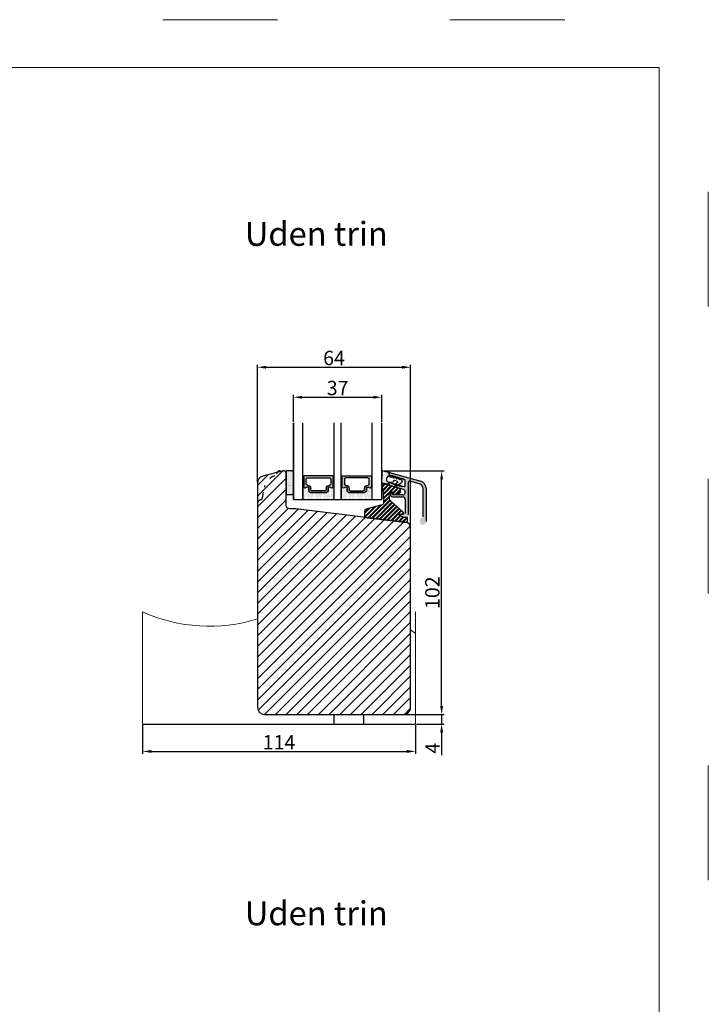
# Model space of a CAD drawing. Units: millimetres. Extents: x 63 to 1919, y -947 to -320.
# Drawn here: x 288 to 360, y -423 to -320 of the extents above; entities that cross this region are included whole.
import ezdxf

# ---------------------------------------------------------------- set-up
doc = ezdxf.new("R2010")
doc.units = ezdxf.units.MM
doc.linetypes.add('ACAD_ISO03W100', pattern=[30, 12, -18])
doc.layers.get('0').update_dxf_attribs({"lineweight": 0})
doc.layers.get('DEFPOINTS').update_dxf_attribs({"lineweight": 0})
for name, color, linetype, lineweight in [('01 TABLE', 250, 'Continuous', 13), ('02 MEASURES', 156, 'Continuous', 13), ('03 FRAME', 40, 'Continuous', 25), ('04 FRAME HATCH', 40, 'Continuous', 0), ('05 SASH', 40, 'Continuous', 25), ('06 SASH HATCH', 40, 'Continuous', 0), ('07 GLASS', 151, 'Continuous', 25), ('09 ALUMINIUM', 55, 'Continuous', 25), ('10 ALUMINIUM HATCH', 55, 'Continuous', 0), ('13 GASKET', 254, 'Continuous', 25), ('14 GASKET HATCH', 254, 'Continuous', 0), ('15 CLIPS', 22, 'Continuous', 25), ('16 CLIPS HATCH', 22, 'Continuous', 0), ('19 PV', 7, 'Continuous', 25), ('22 GLASKLODS', 22, 'Continuous', 25), ('DIMENSIONER', 5, 'Continuous', 9)]:
    doc.layers.add(name, color=color, linetype=linetype, lineweight=lineweight)
doc.styles.add('M1x0.25', font='arial.ttf', dxfattribs={"height": 1.5})
doc.dimstyles.new('M1x0.25', dxfattribs={"dimscale": 0, "dimtxt": 1.5, "dimasz": 0.9, "dimexe": 0.25, "dimexo": 0.1, "dimgap": 0.2, "dimtad": 1, "dimdec": 0, "dimlfac": 4, "dimdsep": 46, "dimtxsty": 'M1x0.25', "dimcen": -1, "dimclrd": 256, "dimclre": 256, "dimclrt": 256, "dimazin": 2, "dimtfac": 1, "dimtdec": 0, "dimtmove": 0, "dimatfit": 3, "dimfxl": 1, "dimtolj": 1, "dimarcsym": 0})

# ---------------------------------------------------------------- blocks, each defined once
blk = doc.blocks.new('*D719')
at = {"layer": '02 MEASURES', "lineweight": -2}
for p, q in [((325.7935339421427, -366.822163864367), (332.0963559220575, -366.822163864367)), ((331.8463559220575, -391.4021490067738), (331.8463559220575, -367.722163864367)), ((327.9567702191433, -392.3021490067738), (332.0963559220575, -392.3021490067738))]:
    blk.add_line(p, q, dxfattribs=at)
at = {"layer": '02 MEASURES'}
for points in [[(331.9963559220574, -367.722163864367), (331.6963559220575, -367.722163864367), (331.8463559220575, -366.822163864367)], [(331.6963559220575, -391.4021490067738), (331.9963559220574, -391.4021490067738), (331.8463559220575, -392.3021490067738)]]:
    blk.add_solid(points, dxfattribs=at)
at = {"layer": 'DEFPOINTS', "color": 0}
for p in [(325.6935339421427, -366.822163864367), (331.8463559220575, -366.822163864367), (327.8567702191433, -392.3021490067738)]:
    blk.add_point(p, dxfattribs=at)
at = {"layer": '02 MEASURES', "insert": (330.8806059220574, -379.5621564355704), "char_height": 1.5, "attachment_point": 5, "rotation": 90, "style": 'M1x0.25'}
blk.add_mtext('\\A1;102', dxfattribs=at)
blk = doc.blocks.new('*D720')
at = {"layer": '02 MEASURES', "lineweight": -2}
for p, q in [((316.3567702191438, -361.7021490067735), (316.3567702191438, -358.874411035521)), ((317.2567702191437, -359.124411035521), (324.7067702191438, -359.124411035521)), ((325.6067702191438, -361.7021490067735), (325.6067702191438, -358.874411035521))]:
    blk.add_line(p, q, dxfattribs=at)
at = {"layer": '02 MEASURES'}
for points in [[(317.2567702191437, -358.974411035521), (317.2567702191437, -359.274411035521), (316.3567702191438, -359.124411035521)], [(324.7067702191438, -359.274411035521), (324.7067702191438, -358.974411035521), (325.6067702191438, -359.124411035521)]]:
    blk.add_solid(points, dxfattribs=at)
at = {"layer": 'DEFPOINTS', "color": 0}
for p in [(325.6067702191438, -359.124411035521), (316.3567702191438, -361.8021490067736), (325.6067702191438, -361.8021490067736)]:
    blk.add_point(p, dxfattribs=at)
at = {"layer": '02 MEASURES', "insert": (320.9817702191438, -358.158661035521), "char_height": 1.5, "attachment_point": 5, "style": 'M1x0.25'}
blk.add_mtext('\\A1;37', dxfattribs=at)
blk = doc.blocks.new('*D721')
at = {"layer": '02 MEASURES', "lineweight": -2}
for p, q in [((312.6067702191433, -368.0056854818409), (312.6067702191433, -355.7358041428486)), ((313.5067702191433, -355.9858041428486), (327.7067702191429, -355.9858041428486)), ((328.6067702191428, -372.6179263698865), (328.6067702191428, -355.7358041428486))]:
    blk.add_line(p, q, dxfattribs=at)
at = {"layer": '02 MEASURES'}
for points in [[(313.5067702191433, -355.8358041428486), (313.5067702191433, -356.1358041428485), (312.6067702191433, -355.9858041428486)], [(327.7067702191429, -356.1358041428485), (327.7067702191429, -355.8358041428486), (328.6067702191428, -355.9858041428486)]]:
    blk.add_solid(points, dxfattribs=at)
at = {"layer": 'DEFPOINTS', "color": 0}
for p in [(328.6067702191428, -355.9858041428486), (312.6067702191433, -368.105685481841), (328.6067702191428, -372.7179263698865)]:
    blk.add_point(p, dxfattribs=at)
at = {"layer": '02 MEASURES', "insert": (320.6067702191431, -355.0200541428486), "char_height": 1.5, "attachment_point": 5, "style": 'M1x0.25'}
blk.add_mtext('\\A1;64', dxfattribs=at)
blk = doc.blocks.new('*D722')
at = {"layer": '02 MEASURES', "lineweight": -2}
for p, q in [((331.8463559220575, -391.4021490067738), (331.8463559220575, -390.5021490067738)), ((327.9567702191432, -392.3021490067738), (332.0963559220575, -392.3021490067738)), ((329.2067702191432, -393.3021490067738), (332.0963559220575, -393.3021490067738)), ((331.8463559220575, -392.3021490067738), (331.8463559220575, -393.3021490067738)), ((331.8463559220575, -394.2021490067738), (331.8463559220575, -396.5386490067738))]:
    blk.add_line(p, q, dxfattribs=at)
at = {"layer": '02 MEASURES'}
for points in [[(331.6963559220575, -391.4021490067738), (331.9963559220574, -391.4021490067738), (331.8463559220575, -392.3021490067738)], [(331.9963559220574, -394.2021490067738), (331.6963559220575, -394.2021490067738), (331.8463559220575, -393.3021490067738)]]:
    blk.add_solid(points, dxfattribs=at)
at = {"layer": 'DEFPOINTS', "color": 0}
for p in [(327.8567702191432, -392.3021490067738), (329.1067702191432, -393.3021490067738), (331.8463559220575, -393.3021490067738)]:
    blk.add_point(p, dxfattribs=at)
at = {"layer": '02 MEASURES', "insert": (330.8963559220575, -395.8203990067738), "char_height": 1.5, "attachment_point": 5, "rotation": 90, "style": 'M1x0.25'}
blk.add_mtext('\\A1;4', dxfattribs=at)
blk = doc.blocks.new('*D723')
at = {"layer": '02 MEASURES', "lineweight": -2}
for p, q in [((300.606770219143, -393.4021490067738), (300.606770219143, -396.4116038992017)), ((329.1067702191432, -393.4021490067738), (329.1067702191432, -396.4116038992017)), ((301.506770219143, -396.1616038992017), (328.2067702191432, -396.1616038992017))]:
    blk.add_line(p, q, dxfattribs=at)
at = {"layer": '02 MEASURES'}
for points in [[(301.506770219143, -396.0116038992018), (301.506770219143, -396.3116038992017), (300.606770219143, -396.1616038992017)], [(328.2067702191432, -396.3116038992017), (328.2067702191432, -396.0116038992018), (329.1067702191432, -396.1616038992017)]]:
    blk.add_solid(points, dxfattribs=at)
at = {"layer": 'DEFPOINTS', "color": 0}
for p in [(300.606770219143, -393.3021490067738), (329.1067702191432, -393.3021490067738), (329.1067702191432, -396.1616038992017)]:
    blk.add_point(p, dxfattribs=at)
at = {"layer": '02 MEASURES', "insert": (314.8567702191431, -395.2086038992018), "char_height": 1.5, "attachment_point": 5, "style": 'M1x0.25'}
blk.add_mtext('\\A1;114', dxfattribs=at)
blk = doc.blocks.new('sdasdasdDD')
at = {"layer": '13 GASKET'}
for p, q in [((1190.000686726337, 1421.099164759767), (1189.884569306746, 1422.853828249206)), ((1190.241009980507, 1423.16815460285), (1192.586607660713, 1422.713433798662)), ((1192.829466546639, 1422.424152776225), (1192.829466546639, 1421.261943842527)), ((1193.832377864329, 1420.6697712681), (1193.914866618266, 1420.957879094669)), ((1194.245506559963, 1421.047531351809), (1194.985891899455, 1420.33900644112)), ((1189.952498865417, 1418.386204648343), (1189.964199948577, 1419.056559253601)), ((1192.484164533081, 1417.736576110636), (1190.207151160406, 1418.084409105183)), ((1193.418228020719, 1418.499868065873), (1192.240521971431, 1418.705555833885)), ((1192.829466546639, 1418.602695960464), (1192.829466546639, 1418.033135931865)), ((1194.61343456416, 1418.677297822443), (1193.418228020719, 1418.499868065873)), ((1193.428647952035, 1420.785538957544), (1193.832377864329, 1420.6697712681)), ((1194.696125770905, 1418.965676331225), (1194.61343456416, 1418.677297822443)), ((1194.985891899455, 1420.33900644112), (1195.068377769607, 1420.6271150946)), ((1196.862206627243, 1418.86471235842), (1195.314379438457, 1419.308219049033)), ((1195.399020595089, 1420.716766524828), (1196.139405934581, 1420.00824161414)), ((1195.780136972243, 1417.076829567128), (1195.483746335243, 1417.479596425624)), ((1195.547772084577, 1417.899186909044), (1196.862206627243, 1418.86471235842)), ((1196.139405934581, 1420.00824161414), (1196.221888920948, 1420.296351094532)), ((1198.11583642382, 1418.42094378533), (1196.19939221858, 1417.012878942332)), ((1196.552534630215, 1420.386001697848), (1197.292919969707, 1419.677476787159)), ((1197.292919969707, 1419.677476787159), (1197.375414491214, 1419.965582959903)), ((1197.706048665341, 1420.055236870867), (1198.31553148083, 1419.471981457265)), ((1198.396492716342, 1419.172545989352), (1198.226586675604, 1418.580013208787))]:
    blk.add_line(p, q, dxfattribs=at)
for centre, radius, start, end in [((1190.183914557887, 1422.873637858478), 0.3, 79.02865270779766, 183.7861114758462), ((1140.724863389096, 1420.957743299057), 49.27602627640064, 357.7888463486414, 0.1644382586643023), ((1193.42577343435, 1419.812920378231), 1.62205957486941, 112.5404959865747, 223.054241950012), ((1193.42577343435, 1419.812920378231), 1.622059574869385, 112.5404959865747, 223.054241950012), ((1192.529512238093, 1422.418917054289), 0.2999999999999635, 358.9999999999982, 79.02865270782324), ((1193.703993712458, 1421.746847415202), 0.9999646186477127, 205.8358228097082, 254.016799073131), ((1194.107257617035, 1420.902866542331), 0.2001016674644144, 46.29912057739147, 164.0425739999102), ((1190.252453173964, 1418.380968926412), 0.2999999999998583, 178.9999999999852, 261.3147285199465), ((1192.529466546639, 1418.033135931865), 0.3, 261.3147285199594, 0), ((1195.17652370768, 1418.827821318235), 0.4997861365265486, 73.98855046507249, 163.9886360736307), ((1195.260769960577, 1420.572101258031), 0.2001031667926695, 46.29886088014728, 164.0423143027128), ((1195.725373324583, 1417.65740643103), 0.2999999999998643, 126.2993569356644, 216.3488446925836), ((1196.021763961583, 1417.254639572534), 0.3000000000001371, 216.3488446925367, 306.3057595332909), ((1196.41428230412, 1420.241335973731), 0.200104666125348, 46.29860118676294, 164.042054609332), ((1197.56780310558, 1419.91057297603), 0.2000986688194094, 46.29963998352373, 164.0430934060935), ((1197.938208166823, 1418.662704415533), 0.3000000000001456, 306.3057595332363, 343.9999999999308), ((1198.10811420756, 1419.255237196096), 0.3000000000000352, 344.0000000000256, 46.25968738802524)]:
    blk.add_arc(centre, radius, start, end, dxfattribs=at)
blk = doc.blocks.new('DFSDFS')
at = {"layer": '14 GASKET HATCH'}
h = blk.add_hatch(dxfattribs=at)
h.set_pattern_fill('DOTS', color=256, scale=0.3, style=0)
h.set_pattern_definition([(0, (0, 0), (0.238125, 0.47625), [0, -0.47625])])
h.paths.add_polyline_path([(1908.6039943641, 1045.954996704528), (1908.487876944509, 1044.200333215088, 0.4918304589715646), (1908.84431761827, 1043.886006861444), (1911.189915298476, 1044.340727665633, 0.3542592774198632), (1911.432774184402, 1044.630008688079), (1911.432774184402, 1045.792217621767, 0.01383897140274204), (1911.407286717422, 1045.743092547066, -0.523419485597598), (1910.843829609194, 1048.348605630409), (1911.432774184402, 1048.451465503831), (1911.432774184402, 1049.021025532429, 0.4593422495834992), (1911.087472170844, 1049.317585353658), (1908.810458798169, 1048.969752359111, 0.3754507147564148), (1908.55580650318, 1048.667956815951), (1908.56750758634, 1047.997602210693, -0.0103658463771995)])
at = {"layer": '13 GASKET', "xscale": -1, "rotation": 180}
blk.add_blockref('sdasdasdDD', (718.6033076377632, 2467.054161464294), dxfattribs=at)
blk = doc.blocks.new('3-LAGS TREA glasklods')
at = {"layer": '16 CLIPS HATCH'}
h = blk.add_hatch(dxfattribs=at)
h.set_pattern_fill('PLAST', color=256, scale=0.2000000000000002, angle=45, style=0)
h.set_pattern_definition([(45, (0, 0), (-0.8980256121069157, 0.8980256121069157), []), (45, (-0.1122532015133645, 0.1122532015133645), (-0.8980256121069157, 0.8980256121069157), []), (45, (-0.2245064030267289, 0.2245064030267289), (-0.8980256121069157, 0.8980256121069157), [])])
h.paths.add_polyline_path([(-225.7811505455001, -1299.429369214194, 0.2136894493386218), (-226.115247498213, -1298.68333092321), (-231.2167905259658, -1294.279766999033, -0.1859860565583574), (-231.555165754394, -1293.645290444853), (-231.5553014058056, -1293.644185652761), (-231.8234735564777, -1291.460098755344, -0.4504536623638031), (-230.8375668377552, -1290.345683556207), (-230.337521976466, -1290.345683556207, -0.4142135623706656), (-230.2375219764658, -1290.445683556207), (-230.2375219764657, -1291.119624678936, 0.4504671536942842), (-230.0131481077866, -1291.318133909263), (-228.0156526330603, -1291.072872304494, 0.3788661086958121), (-227.1375219764652, -1290.080326152853), (-227.1375219764652, -1289.749827999501, 0.3345953195019379), (-227.8618846206484, -1288.788566303563), (-234.6375219764652, -1286.845683556207), (-234.7249157150238, -1286.845683556207, 0.4322206989163123), (-234.9245426747085, -1287.057893264115), (-234.8266824824679, -1288.657893264115, 0.3964328273623245), (-234.6270555227886, -1288.845683556207), (-234.6092673428559, -1288.845683556207, -0.3964328274642814), (-234.5094538630115, -1288.939578702289), (-234.2107451859101, -1294.759891930068, -0.3163232434239534), (-234.8184416466715, -1295.736453442548), (-241.6158741446775, -1297.621792352837, 0.3009658391335831), (-242.2251430161907, -1298.54229720629), (-242.2251430161908, -1300.800824898035, 0.3788661087005015), (-242.0495168848734, -1300.999334128363), (-224.4495168848715, -1303.160342400254, 0.4504671536922852), (-224.2251430161913, -1302.961833169926), (-224.2251430161913, -1301.212959904808, 0.4142135623731016), (-224.4251430161914, -1301.012959904808), (-225.7811505454995, -1301.012959904808), (-227.6750443003938, -1300.005958732766, -0.7812856265072391), (-227.5811499878368, -1299.629369214195), (-225.9811505455002, -1299.629369214194, 0.4142135623718713)])
at = {"layer": '15 CLIPS'}
blk.add_lwpolyline([(-226.1152474982138, -1298.683330923209), (-231.2167905259438, -1294.279766999052, -0.1859864810443445), (-231.5551659544001, -1293.645288815934), (-231.5553014058056, -1293.644185652761), (-231.8234735564779, -1291.460098755342, -0.4504536625035116), (-230.8375668372921, -1290.345683556207), (-230.337521976466, -1290.345683556207, -0.4142135623742629), (-230.2375219764658, -1290.445683556207), (-230.2375219764657, -1291.119624678935, 0.4504671536969386), (-230.0131481077852, -1291.318133909263), (-228.0156526330602, -1291.072872304494, 0.3788661086955716), (-227.1375219764652, -1290.080326152853), (-227.1375219764652, -1289.749827999501, 0.3345953195022917), (-227.8618846206484, -1288.788566303563), (-234.6375219764652, -1286.845683556207), (-234.7249157150238, -1286.845683556207, 0.4322206989160283), (-234.9245426747085, -1287.057893264115), (-234.826682482468, -1288.657893264114, 0.3964328273706718), (-234.6270555227837, -1288.845683556207), (-234.6092673428559, -1288.845683556207, -0.3964328274653404), (-234.5094538630115, -1288.939578702288), (-234.21074518591, -1294.759891930069, -0.3163232434236996), (-234.8184416466718, -1295.736453442548), (-241.6158741446773, -1297.621792352836, 0.3009658391334918), (-242.2251430161907, -1298.54229720629), (-242.2251430161908, -1300.800824898035, 0.3788661087013022), (-242.0495168848722, -1300.999334128364), (-224.4495168848722, -1303.160342400254, 0.4504671536928744), (-224.2251430161913, -1302.961833169926), (-224.2251430161913, -1301.212959904808, 0.4142135623727585), (-224.4251430161915, -1301.012959904808), (-225.7811505454995, -1301.012959904808), (-227.6750443003938, -1300.005958732766, -0.7812856265078097), (-227.5811499878365, -1299.629369214195), (-225.9811505455002, -1299.629369214194, 0.4142135623710675), (-225.7811505455001, -1299.429369214194, 0.2136894493389668)], format="xyb", close=True, dxfattribs=at)
blk = doc.blocks.new('aaa')
at = {"layer": '14 GASKET HATCH'}
h = blk.add_hatch(dxfattribs=at)
h.set_pattern_fill('DOTS', color=256, scale=0.3, angle=270, style=0)
h.set_pattern_definition([(270, (-1498.23391567883, 1817.76440805431), (0.47625, -0.2381250000000001), [0, -0.47625])])
h.paths.add_polyline_path([(260.9983915751744, 168.5069787635422), (260.9983915751744, 173.7969612198999), (247.9983915751744, 173.7969612198999), (247.9983915751729, 168.5069877974806, 0.9927398781967622), (248.3483996963452, 168.5044111480443, -0.7824915538237054), (249.4722687463927, 168.7766161829743, 0.7845985001157176), (250.4533915751745, 169.0169612198999), (250.4533915751754, 170.2469612199006, -0.4142135623728805), (251.1033915751752, 170.8969612199003), (257.8933915751739, 170.8969612199003, -0.4142135623733196), (258.5433915751727, 170.2469612199006), (258.5433915751744, 169.0169612199011, 0.7845985001084614), (259.5245144039567, 168.7766161829738, -0.7824896339467831), (260.6483834391828, 168.504413985201, 0.9927119005198215)])
h.paths.add_polyline_path([(276.9983915751745, 168.5069772966214), (276.9983915751744, 173.7969612198999), (263.9983915751744, 173.7969612198999), (263.9983915751731, 168.5069877879659, 0.9927374947144934), (264.3483997111661, 168.504413985201, -0.7824896339464351), (265.4722687463913, 168.7766161829745, 0.7845985001184698), (266.4533915751746, 169.0169612198986), (266.4533915751742, 170.2469612199006, -0.4142135623736812), (267.1033915751736, 170.8969612199003), (273.8933915751737, 170.8969612199003, -0.4142135623728111), (274.5433915751735, 170.2469612199006), (274.5433915751743, 169.0169612198999, 0.784598500114787), (275.5245144039566, 168.7766161829737, -0.7824915538912764), (276.6483834540054, 168.5044111479449, 0.9927100965781095)])
at = {"layer": '14 GASKET HATCH', "linetype": 'ByBlock'}
h = blk.add_hatch(dxfattribs=at)
h.set_pattern_fill('DOTS', color=256, scale=0.25, angle=360, style=0)
h.set_pattern_definition([(360, (-3076.492646159428, 375.4497064175396), (0.1984375000000001, 0.3968749999999999), [0, -0.396875])])
h.paths.add_polyline_path([(243.9983915751727, 162.296961219901), (243.9983915751727, 171.296961219901, 0.4142135623732202), (243.4983915751727, 171.796961219901), (240.9983915751727, 171.796961219901), (240.9983915751727, 161.8401003274428), (240.9983915751727, 161.796961219901), (243.4983915751727, 161.796961219901, 0.4142135623732202)])
at = {"layer": '19 PV'}
h = blk.add_hatch(color=256, dxfattribs=at)
edge = h.paths.add_edge_path()
edge.add_line((260.5483915751755, 163.8969612199003), (248.4483915751752, 163.8969612199003))
edge.add_arc((248.4483915751752, 164.096961219901), 0.2000000000000455, 180, 270, ccw=False)
edge.add_line((248.2483915751744, 164.096961219901), (248.2483915751744, 164.4248183213554))
edge.add_arc((248.4483915751752, 164.4248183213554), 0.1999999999998162, 120.00000000022621, 180, ccw=False)
edge.add_line((248.3483915751748, 164.5980234021122), (248.3483915751748, 168.5013007053481))
edge.add_arc((248.9440520897296, 168.5013007053462), 0.5956605145534933, 27.529289684657726, 179.999999999825, ccw=False)
edge.add_arc((249.9333915751757, 169.0169612198993), 0.5199999999998218, 207.5292896844184, 360)
edge.add_line((250.4533915751744, 169.0169612199011), (250.4533915751744, 170.2469612199006))
edge.add_arc((251.1033915751758, 170.2469612199006), 0.650000000000091, 90.00000000016041, 180, ccw=False)
edge.add_line((251.103391575174, 170.8969612199003), (257.8933915751767, 170.8969612199003))
edge.add_arc((257.893391575173, 170.2469612199006), 0.6499999999999773, 0, 89.99999999983959, ccw=False)
edge.add_line((258.5433915751745, 170.2469612199006), (258.5433915751745, 169.0169612199011))
edge.add_arc((259.0633915751749, 169.0169612199029), 0.5200000000000632, 180.0000000002004, 332.4707103151408)
edge.add_arc((260.0527310606211, 168.5013007053481), 0.5956605145532899, 0, 152.4707103155804, ccw=False)
edge.add_line((260.6483915751741, 168.5013007053499), (260.6483915751722, 164.5980234021122))
edge.add_arc((260.5483915751755, 164.4248183213535), 0.1999999999998192, 0, 60.00000000105439, ccw=False)
edge.add_line((260.7483915751744, 164.4248183213554), (260.7483915751744, 164.096961219901))
edge.add_arc((260.5483915751755, 164.096961219901), 0.2000000000000455, 269.9999999994789, 360, ccw=False)
edge = h.paths.add_edge_path()
edge.add_line((264.4483915751733, 163.8969612199003), (276.5483915751737, 163.8969612199003))
edge.add_arc((276.5483915751737, 164.096961219901), 0.2000000000000455, 270, 360)
edge.add_line((276.7483915751744, 164.096961219901), (276.7483915751744, 164.4248183213554))
edge.add_arc((276.5483915751737, 164.4248183213554), 0.1999999999998162, 0, 59.99999999981423)
edge.add_line((276.6483915751741, 164.5980234021122), (276.6483915751741, 168.5013007053481))
edge.add_arc((276.0527310606193, 168.5013007053462), 0.5956605145534933, 0, 152.4707103153411)
edge.add_arc((275.0633915751731, 169.0169612198993), 0.5199999999998218, 179.9999999997996, 332.47071031558005, ccw=False)
edge.add_line((274.5433915751745, 169.0169612199011), (274.5433915751745, 170.2469612199006))
edge.add_arc((273.893391575173, 170.2469612199006), 0.6499999999999774, 0, 89.99999999983966)
edge.add_line((273.8933915751749, 170.8969612199003), (267.1033915751722, 170.8969612199003))
edge.add_arc((267.103391575174, 170.2469612199006), 0.6500000000000288, 90, 180)
edge.add_line((266.4533915751762, 170.2469612199006), (266.4533915751762, 169.0169612199011))
edge.add_arc((265.9333915751739, 169.0169612199029), 0.5200000000000632, 207.5292896848592, 360, ccw=False)
edge.add_arc((264.9440520897277, 168.5013007053481), 0.5956605145532899, 27.52928968441963, 179.999999999825)
edge.add_line((264.3483915751748, 168.5013007053499), (264.3483915751766, 164.5980234021122))
edge.add_arc((264.4483915751733, 164.4248183213535), 0.1999999999998192, 119.9999999989456, 179.9999999994789)
edge.add_line((264.2483915751744, 164.4248183213554), (264.2483915751744, 164.096961219901))
edge.add_arc((264.4483915751733, 164.096961219901), 0.2000000000000455, 180, 270.0000000005211)
edge = h.paths.add_edge_path(flags=16)
edge.add_arc((251.7833915751743, 169.7752756254836), 0.5, 90, 180)
edge.add_line((251.2833915751743, 169.7752756254836), (251.2833915751743, 169.2252756254843))
edge.add_arc((249.9333915751757, 169.2252756254843), 1.349999999999795, 269.9999999999228, 360, ccw=False)
edge.add_line((249.9333915751739, 167.8752756254839), (249.8483915751748, 167.8752756254839))
edge.add_arc((249.8483915751748, 167.3752756254839), 0.5, 90, 180)
edge.add_line((249.3483915751748, 167.3752756254839), (249.3483915751748, 165.2752756254836))
edge.add_arc((249.8483915751748, 165.2752756254836), 0.5, 180, 270)
edge.add_line((249.8483915751748, 164.7752756254836), (259.1483915751741, 164.7752756254836))
edge.add_arc((259.1483915751741, 165.2752756254836), 0.5, 270, 360)
edge.add_line((259.6483915751741, 165.2752756254836), (259.6483915751741, 167.3752756254839))
edge.add_arc((259.1483915751741, 167.3752756254839), 0.5, 0, 90)
edge.add_line((259.1483915751741, 167.8752756254839), (259.0633915751731, 167.8752756254839))
edge.add_arc((259.0633915751749, 169.2252756254843), 1.350000000000023, 180, 269.9999999999228, ccw=False)
edge.add_line((257.7133915751746, 169.2252756254843), (257.7133915751746, 169.7752756254836))
edge.add_arc((257.2133915751746, 169.7752756254836), 0.5, 0, 90)
edge.add_line((257.2133915751746, 170.2752756254836), (251.7833915751743, 170.2752756254836))
edge = h.paths.add_edge_path(flags=16)
edge.add_arc((267.7833915751743, 169.7752756254836), 0.5, 90, 180)
edge.add_line((267.2833915751743, 169.7752756254836), (267.2833915751743, 169.2252756254843))
edge.add_arc((265.9333915751739, 169.2252756254843), 1.350000000000023, 270.0000000000772, 360, ccw=False)
edge.add_line((265.9333915751757, 167.8752756254839), (265.8483915751748, 167.8752756254839))
edge.add_arc((265.8483915751748, 167.3752756254839), 0.5, 90, 180)
edge.add_line((265.3483915751748, 167.3752756254839), (265.3483915751748, 165.2752756254836))
edge.add_arc((265.8483915751748, 165.2752756254836), 0.5, 180, 270)
edge.add_line((265.8483915751748, 164.7752756254836), (275.1483915751741, 164.7752756254836))
edge.add_arc((275.1483915751741, 165.2752756254836), 0.5, 270, 360)
edge.add_line((275.6483915751741, 165.2752756254836), (275.6483915751741, 167.3752756254839))
edge.add_arc((275.1483915751741, 167.3752756254839), 0.5, 0, 90)
edge.add_line((275.1483915751741, 167.8752756254839), (275.0633915751749, 167.8752756254839))
edge.add_arc((275.0633915751731, 169.2252756254843), 1.349999999999795, 180, 270.0000000000772, ccw=False)
edge.add_line((273.7133915751746, 169.2252756254843), (273.7133915751746, 169.7752756254836))
edge.add_arc((273.2133915751746, 169.7752756254836), 0.5, 0, 90)
edge.add_line((273.2133915751746, 170.2752756254836), (267.7833915751743, 170.2752756254836))
at = {"layer": '07 GLASS'}
for p, q in [((243.9983915751744, 173.7969612198999), (280.9983915751744, 173.7969612198999)), ((243.9983915751745, 173.7969612199006), (243.9983915751745, 141.7969612199006)), ((243.9983915751745, 141.7969612199006), (243.9983915751745, 173.7969612199006)), ((247.9983915751744, 173.7969612198999), (247.9983915751744, 141.7969612198999)), ((260.9983915751744, 173.7969612198999), (260.9983915751744, 141.7969612198999)), ((263.9983915751744, 173.7969612198999), (263.9983915751744, 141.7969612198999)), ((276.9983915751744, 173.7969612198999), (276.9983915751744, 141.7969612198999)), ((280.9983915751745, 173.7969612199006), (280.9983915751745, 141.7969612199006)), ((280.9983915751745, 173.7969612199006), (280.9983915751745, 141.7969612199006))]:
    blk.add_line(p, q, dxfattribs=at)
at = {"layer": '13 GASKET'}
for p, q in [((247.9983915751726, 168.5069878052477), (247.9983915751744, 173.7969612198999)), ((260.9983915751745, 173.7969612199006), (260.9983915751745, 168.5069878036277)), ((263.9983915751726, 168.5069878052477), (263.9983915751744, 173.7969612198999)), ((250.4533915751744, 170.2469612199006), (250.4533915751744, 169.0169612199011)), ((257.8933915751767, 170.8969612199003), (251.103391575174, 170.8969612199003)), ((258.5433915751727, 169.0169612199011), (258.5433915751727, 170.2469612199006)), ((266.4533915751762, 169.0169612199011), (266.4533915751762, 170.2469612199006)), ((267.1033915751722, 170.8969612199003), (273.8933915751749, 170.8969612199003)), ((274.5433915751745, 170.2469612199006), (274.5433915751745, 169.0169612199011))]:
    blk.add_line(p, q, dxfattribs=at)
at = {"layer": '13 GASKET', "linetype": 'ByBlock'}
for p, q in [((240.9983915751727, 171.7969612199006), (243.4983915751727, 171.7969612199006)), ((240.9983915751727, 161.7969612199006), (240.9983915751727, 171.7969612199006)), ((243.9983915751727, 171.2969612199006), (243.9983915751727, 162.8107525624212)), ((243.4983915751727, 161.7969612199006), (240.9983915751727, 161.7969612199006)), ((243.9983915751727, 162.8107525624212), (243.9983915751727, 162.2969612199006))]:
    blk.add_line(p, q, dxfattribs=at)
for centre, start, end in [((243.4983915751727, 171.2969612199006), 0, 90), ((243.4983915751727, 171.2969612199006), 0, 90), ((243.4983915751727, 162.2969612199006), 270, 0), ((243.4983915751727, 162.2969612199006), 270, 0)]:
    blk.add_arc(centre, 0.5, start, end, dxfattribs=at)
at = {"layer": '13 GASKET'}
for centre, radius, start, end in [((248.9440520897277, 168.5013007053462), 0.5956605145533896, 27.52928968461386, 179.7008093658887), ((249.9333915751757, 169.0169612198993), 0.5199999999998218, 207.5292896844185, 2.004238765427583e-10), ((251.1033915751758, 170.2469612199006), 0.650000000000091, 90.00000000016033, 180), ((257.893391575173, 170.2469612199006), 0.6499999999999773, 0, 89.99999999983966), ((259.0633915751731, 169.0169612198974), 0.5200000000001503, 179.9999999995991, 332.4707103159393), ((260.0527310606211, 168.5013007053481), 0.5956605145531236, 0.2994635444083609, 152.4707103155215), ((264.9440520897277, 168.5013007053481), 0.5956605145531236, 27.52928968447853, 179.7005364555916), ((265.9333915751757, 169.0169612198974), 0.5200000000001503, 207.5292896840607, 4.008477530852538e-10), ((267.1033915751758, 170.2469612199006), 0.6499999999999773, 90.00000000016033, 180), ((273.893391575173, 170.2469612199006), 0.650000000000091, 0, 89.99999999983966), ((275.0633915751731, 169.0169612198993), 0.5199999999998218, 179.9999999997996, 332.4707103155801), ((276.0527310606211, 168.5013007053462), 0.5956605145533896, 0.2991906341113251, 152.4707103153849), ((248.1734050233553, 168.5069746694649), 0.1750134486744585, 179.995699616657, 359.1607261398203), ((260.8233781268644, 168.5069765035209), 0.1750134486745377, 180.8389454153369, 0.003699420760066031), ((264.1734050234844, 168.5069765035209), 0.1750134486745377, 179.9963005792399, 359.1610545846631), ((276.8233781269936, 168.5069746694649), 0.1750134486744585, 180.8392738601797, 0.004300383342944424)]:
    blk.add_arc(centre, radius, start, end, dxfattribs=at)
at = {"layer": '19 PV'}
for p, q in [((250.4533915751744, 169.0169612199011), (250.4533915751744, 170.2469612199006)), ((251.103391575174, 170.8969612199003), (257.8933915751767, 170.8969612199003)), ((251.2833915751743, 169.7752756254836), (251.2833915751743, 169.2252756254843)), ((257.2133915751746, 170.2752756254836), (251.7833915751743, 170.2752756254836)), ((257.7133915751746, 169.2252756254843), (257.7133915751746, 169.7752756254836)), ((258.5433915751745, 170.2469612199006), (258.5433915751745, 169.0169612199011)), ((266.4533915751744, 170.2469612199006), (266.4533915751744, 169.0169612199011)), ((273.8933915751749, 170.8969612199003), (267.1033915751722, 170.8969612199003)), ((267.2833915751743, 169.2252756254843), (267.2833915751743, 169.7752756254836)), ((267.7833915751743, 170.2752756254836), (273.2133915751746, 170.2752756254836)), ((273.7133915751746, 169.7752756254836), (273.7133915751746, 169.2252756254843)), ((274.5433915751745, 169.0169612199011), (274.5433915751745, 170.2469612199006)), ((248.3483915751748, 164.5980234021122), (248.3483915751748, 168.5013007053481)), ((249.3483915751748, 167.3752756254839), (249.3483915751748, 165.2752756254836)), ((249.9333915751739, 167.8752756254839), (249.8483915751748, 167.8752756254839)), ((249.8483915751748, 164.7752756254836), (259.1483915751741, 164.7752756254836)), ((259.1483915751741, 167.8752756254839), (259.0633915751731, 167.8752756254839)), ((259.6483915751741, 165.2752756254836), (259.6483915751741, 167.3752756254839)), ((260.6483915751741, 168.5013007053499), (260.6483915751722, 164.5980234021122)), ((264.3483915751748, 168.5013007053499), (264.3483915751766, 164.5980234021122)), ((265.3483915751748, 165.2752756254836), (265.3483915751748, 167.3752756254839)), ((265.8483915751748, 167.8752756254839), (265.9333915751757, 167.8752756254839)), ((275.1483915751741, 164.7752756254836), (265.8483915751748, 164.7752756254836)), ((275.0633915751749, 167.8752756254839), (275.1483915751741, 167.8752756254839)), ((275.6483915751741, 167.3752756254839), (275.6483915751741, 165.2752756254836)), ((276.6483915751741, 164.5980234021122), (276.6483915751741, 168.5013007053481)), ((248.2483915751744, 164.096961219901), (248.2483915751744, 164.4248183213554)), ((260.5483915751755, 163.8969612199003), (248.4483915751752, 163.8969612199003)), ((260.7483915751744, 164.4248183213554), (260.7483915751744, 164.096961219901)), ((264.2483915751744, 164.4248183213554), (264.2483915751744, 164.096961219901)), ((264.4483915751733, 163.8969612199003), (276.5483915751737, 163.8969612199003)), ((276.7483915751744, 164.096961219901), (276.7483915751744, 164.4248183213554))]:
    blk.add_line(p, q, dxfattribs=at)
for centre, radius, start, end in [((248.9440520897296, 168.5013007053462), 0.5956605145534933, 27.5292896846577, 179.999999999825), ((249.9333915751757, 169.0169612198993), 0.5199999999998002, 207.5292896844199, 2.004238765427583e-10), ((249.9333915751757, 169.2252756254843), 1.349999999999795, 269.9999999999228, 0), ((251.1033915751758, 170.2469612199006), 0.6499999999999774, 90.00000000016033, 180), ((251.7833915751743, 169.7752756254836), 0.5, 90, 180), ((257.2133915751746, 169.7752756254836), 0.5, 0, 90), ((259.0633915751749, 169.2252756254843), 1.350000000000023, 180, 269.9999999999228), ((257.8933915751749, 170.2469612199006), 0.6500000000000288, 0, 90), ((259.0633915751749, 169.0169612199029), 0.5200000000000632, 180.0000000002004, 332.4707103151408), ((260.0527310606211, 168.5013007053481), 0.5956605145532899, 1.749661313044328e-10, 152.4707103155804), ((264.9440520897277, 168.5013007053481), 0.5956605145532899, 27.52928968441963, 179.999999999825), ((265.9333915751739, 169.0169612199029), 0.5200000000000632, 207.5292896848592, 359.9999999997996), ((265.9333915751739, 169.2252756254843), 1.350000000000023, 270.0000000000772, 0), ((267.103391575174, 170.2469612199006), 0.6500000000000288, 90, 180), ((267.7833915751743, 169.7752756254836), 0.5, 90, 180), ((273.2133915751746, 169.7752756254836), 0.5, 0, 90), ((275.0633915751731, 169.2252756254843), 1.349999999999795, 180, 270.0000000000772), ((273.893391575173, 170.2469612199006), 0.6499999999999774, 0, 89.99999999983966), ((275.0633915751731, 169.0169612198993), 0.5199999999998002, 179.9999999997996, 332.4707103155801), ((276.0527310606193, 168.5013007053462), 0.5956605145534933, 1.74966131304366e-10, 152.4707103153411), ((249.8483915751748, 167.3752756254839), 0.5, 90, 180), ((249.8483915751748, 165.2752756254836), 0.5, 180, 270), ((259.1483915751741, 167.3752756254839), 0.5, 0, 90), ((259.1483915751741, 165.2752756254836), 0.5, 270, 0), ((265.8483915751748, 167.3752756254839), 0.5, 90, 180), ((265.8483915751748, 165.2752756254836), 0.5, 180, 270), ((275.1483915751741, 167.3752756254839), 0.5, 0, 90), ((275.1483915751741, 165.2752756254836), 0.5, 270, 0), ((248.4483915751752, 164.4248183213554), 0.1999999999998162, 120.0000000002262, 180), ((248.4483915751752, 164.096961219901), 0.2000000000000455, 180, 270), ((260.5483915751755, 164.096961219901), 0.2000000000000455, 269.9999999994789, 0), ((260.5483915751755, 164.4248183213535), 0.1999999999998192, 5.211020790114566e-10, 60.00000000105441), ((264.4483915751733, 164.4248183213535), 0.1999999999998192, 119.9999999989456, 179.9999999994789), ((264.4483915751733, 164.096961219901), 0.2000000000000455, 180, 270.0000000005211), ((276.5483915751737, 164.096961219901), 0.2000000000000455, 270, 0), ((276.5483915751737, 164.4248183213554), 0.1999999999998162, 0, 59.99999999981423)]:
    blk.add_arc(centre, radius, start, end, dxfattribs=at)

msp = doc.modelspace()

# ---------------------------------------------------------------- hatches: boundary and pattern name
at = {"layer": '06 SASH HATCH'}
h = msp.add_hatch(dxfattribs=at)
h.set_pattern_fill('ANSI31', color=256, scale=0.25, style=0)
h.set_pattern_definition([(45, (-201.6772865635668, -92.37438298209435), (-0.5612660075668221, 0.5612660075668221), [])])
h.paths.add_polyline_path([(328.6067702191433, -391.5521490067738), (328.606770219143, -372.7179263698865, 0.3788661086956491), (328.1677048908458, -372.2216532940658), (316.6067702191434, -370.8021490067738), (315.9817702191434, -370.8021490067738, -0.4142135623729679), (315.6067702191433, -370.4271490067738), (315.6067702191433, -367.0521490067739, 0.4931454260314467), (315.2920654578678, -366.8106675502015), (313.162655935316, -367.3812411121244, 0.3394542588632808), (312.6067702191433, -368.1056854818407), (312.6067702191433, -391.5521490067738, 0.4142135623729992), (313.3567702191434, -392.3021490067738), (327.8567702191432, -392.3021490067738, 0.414213562373173)])
at = {"layer": '10 ALUMINIUM HATCH'}
msp.add_hatch(color=256, dxfattribs=at).paths.add_polyline_path([(329.6748862331934, -367.9166900041064), (326.4069400841215, -366.9796215249517, 0.3563057355470381), (326.3488298170932, -367.0045546935999, -0.115380154667635), (326.3557355112359, -367.0380086773525, -0.008726867783985211), (326.3556213217444, -367.0406240466956), (326.3507569071537, -367.1520374580082, 0.2671888875629826), (326.5242488773764, -367.3311842191891), (326.5658617764275, -367.3431165259801, 0.2696599293529326), (326.6194797500691, -367.329566192467, -0.6055180587345715), (326.7121701699471, -367.359729059993, 0.6299407883512091), (326.8075423971586, -367.3870766060754, -0.6299407883464683), (326.9029146243702, -367.4144241521578, 0.6299407883505302), (326.9982868515817, -367.4417716982401, -0.6299407883470058), (327.0936590787928, -367.4691192443229, 0.6299407883481347), (327.1890313060044, -367.4964667904051, -0.6299407883474974), (327.2844035332159, -367.5238143364877, 0.6299407883539044), (327.3797757604275, -367.5511618825699, -0.629940788348663), (327.4751479876386, -367.5785094286525, 0.6299407883537415), (327.5705202148504, -367.6058569747347, -0.6299407883431227), (327.6658924420617, -367.6332045208172, 0.6299407883494637), (327.7612646692733, -367.6605520668998, -0.6299407883464302), (327.8566368964848, -367.6878996129822, 0.2887155172920713), (327.8957093427213, -367.7316128140214), (327.9899509426273, -367.7586361579409, -0.3345953195032401), (328.0442781409411, -367.8307307851364), (328.0442781409411, -368.4028954748605, -0.4985816080554692), (327.9486053392548, -368.4749901020559), (327.7352849974382, -368.4138214783513, 0.2887155172915901), (327.6789852164629, -368.4301871333082, -0.6299407883532857), (327.5836129892514, -368.4028395872258, 0.6299407883474197), (327.4882407620403, -368.3754920411432, -0.6299407883493561), (327.3928685348287, -368.348144495061, 0.4862738482155101), (327.3168697698763, -368.306790987783), (327.3002240554213, -368.3179367456771, 0.01797120220243796), (327.2974963076172, -368.3207969489783, -0.1424438209653204), (327.2715068782747, -368.3371654008811), (327.1384059612145, -368.4262880757323, -0.4139933302959884), (327.0343892809228, -368.4057437219905), (326.9647542571305, -368.3019157490658, -0.4037191053275935), (326.9830546499071, -368.1993945245456, 0.3468636655047664), (326.9160073987714, -368.2114067646487, -0.6299407883485294), (326.8206351715598, -368.1840592185663, 0.6299407883461908), (326.7252629443484, -368.1567116724839, -0.629940788351405), (326.6298907171368, -368.1293641264015, 0.2887155172979836), (326.5908182709006, -368.0856509253624), (326.420986152271, -368.0369523489917, 0.4985816080530049), (326.3412588175324, -368.0970312049878), (326.3412588175324, -368.1507959648175, 0.3345953195015368), (326.5223494785778, -368.391111388802), (327.8631874798953, -368.77559049873, -0.3345953195019635), (328.0442781409411, -369.0159059227146), (328.0442781409411, -369.0925293182623, -0.4142135623730692), (327.7942781409411, -369.3425293182625), (326.7952582163302, -369.3425293182627, -0.4142135623729249), (326.7452582163302, -369.2925293182627), (326.7452582163301, -369.2462646617212, 0.5464534126538905), (326.6119443108198, -369.1607085462132, 0.8053275540711419), (326.6952582163299, -369.5425293182625), (327.7941992800606, -369.5425293182627, -0.4144924311285336), (328.0441991667669, -369.7927673241277), (328.043028326204, -371.2751158733467, -0.3742596255345772), (327.9192727391061, -371.3829403321288), (327.656691372247, -371.3831814203172, 0.7671469752152156), (327.6317473363699, -371.4763582885885), (327.9100965826215, -371.6370633008409, 0.1315540762813488), (328.0349998368984, -371.6705569311753), (328.1067133938586, -371.6706814203174, 0.4142140096554606), (328.3567773938516, -371.4205579120641), (328.3567781495722, -368.0297027395059, -0.4985815328893429), (328.5162328190495, -367.9095450576137), (329.5887495595007, -368.2170842840872, -0.3345953195023529), (329.9056582163307, -368.63763627606), (329.9056582163307, -371.6296993370718, -0.3831100821446062), (329.8163725020449, -371.7291237006938, 0.3831100821438108), (329.5931582163307, -371.9776846097486), (329.5931582163307, -372.2276846097485, 0.4142135623730692), (329.8431582163307, -372.4776846097486, 0.4142135623730842), (330.2181582163307, -372.1026846097486), (330.2181582163307, -368.6376362760599, 0.3345953195021813)])

# ---------------------------------------------------------------- linework, layer by layer
at = {"layer": '01 TABLE', "color": 0, "ltscale": 7}
for p in [(81.70900614442277, -324.6419295581609), (354.5808390069618, -524.6377565114082)]:
    msp.add_line(p, (354.5808390069618, -324.6419295581609), dxfattribs=at)
at = {"layer": '03 FRAME'}
for p, q in [((300.606770219143, -393.3021490067738), (329.1067702191432, -393.3021490067738)), ((320.5817702191431, -392.3021490067738), (320.5817702191431, -393.3021490067738)), ((323.681770219143, -392.3021490067738), (323.681770219143, -393.3021490067738))]:
    msp.add_line(p, q, dxfattribs=at)
at = {"layer": '04 FRAME HATCH'}
for p, q in [((300.606770219143, -381.5701889517637), (300.606770219143, -393.3021490067738)), ((329.1067702191432, -393.3021490067738), (329.1067702191432, -381.5701889517637)), ((329.1067702191432, -383.8201889517637), (328.6067702191432, -383.4309924168244))]:
    msp.add_line(p, q, dxfattribs=at)
msp.add_arc((307.5827170304667, -366.1022957889854), 16.96819238485756, 245.724850015539, 287.2227018480364, dxfattribs=at)
at = {"layer": '05 SASH', "linetype": 'ACAD_ISO03W100', "ltscale": 0.05}
msp.add_line((313.1376288384698, -369.627141080008), (313.3290254881616, -368.5416767402733), dxfattribs=at)
at = {"layer": '05 SASH'}
msp.add_lwpolyline([(328.6067702191433, -391.5521490067738), (328.606770219143, -372.7179263698865, 0.3788661086956491), (328.1677048908458, -372.2216532940658), (316.6067702191434, -370.8021490067738), (315.9817702191434, -370.8021490067738, -0.4142135623729679), (315.6067702191433, -370.4271490067738), (315.6067702191433, -367.0521490067739, 0.4931454260314467), (315.2920654578678, -366.8106675502015), (313.162655935316, -367.3812411121244, 0.3394542588632808), (312.6067702191433, -368.1056854818407), (312.6067702191433, -391.5521490067738, 0.4142135623729992), (313.3567702191434, -392.3021490067738), (327.8567702191432, -392.3021490067738, 0.414213562373173)], format="xyb", close=True, dxfattribs=at)
at = {"layer": '05 SASH', "linetype": 'ACAD_ISO03W100', "ltscale": 0.05}
for centre, radius, start, end in [((314.8062371176801, -368.8021490067738), 1.500000000000005, 104.7596258174076, 170.0000000000036), ((314.9817702191434, -367.1771490067738), 0.3750000000000142, 90, 173.8225069618371), ((312.8914269002165, -369.5837290355912), 0.2499999999999965, 286.6858776287075, 349.9999999999938), ((313.1067702191434, -370.3021490067738), 0.5000000000000103, 106.6858776286538, 180)]:
    msp.add_arc(centre, radius, start, end, dxfattribs=at)
at = {"layer": '09 ALUMINIUM'}
for p, q in [((326.3431582163309, -367.0908687952046), (326.3431582163309, -367.0276846097486)), ((326.4069400841213, -366.9796215249517), (329.6748862331933, -367.9166900041064)), ((326.5658617764275, -367.3431165259801), (326.5242488773767, -367.3311842191893)), ((326.3412588175324, -368.1507959648175), (326.3412588175324, -368.0970312049878)), ((326.4209861522709, -368.0369523489917), (326.5908182709004, -368.0856509253624)), ((327.8631874798953, -368.77559049873), (326.5223494785778, -368.3911113888021)), ((327.7352849974382, -368.4138214783513), (327.9486053392548, -368.4749901020559)), ((327.9899509426273, -367.7586361579411), (327.8957093427211, -367.7316128140214)), ((328.0442781409411, -368.4028954748605), (328.0442781409411, -367.8307307851364)), ((328.3567781495722, -368.0297027395059), (328.3567773938516, -371.4205578902172)), ((329.5887495595007, -368.2170842840872), (328.5162328190495, -367.9095450576137)), ((326.6952582163299, -369.5425293182625), (327.7941992800606, -369.5425293182627)), ((326.7452582163301, -369.2462646617212), (326.7452582163301, -369.2925293182627)), ((327.7942781409411, -369.3425293182625), (326.7952582163302, -369.3425293182627)), ((328.0442781409411, -369.0159059227146), (328.0442781409411, -369.0925293182625)), ((329.9056582163307, -371.6296993370718), (329.9056582163307, -368.63763627606)), ((330.2181582163307, -368.63763627606), (330.2181582163307, -372.1026846097486)), ((328.0441991667676, -369.7927673231848), (328.043028326204, -371.2751158733472))]:
    msp.add_line(p, q, dxfattribs=at)
for centre, radius, start, end in [((326.3931582163307, -367.0276846097486), 0.05, 74.00000000028152, 180), ((326.5931582163309, -367.0908687952046), 0.25, 180, 253.9999999999021), ((326.5810218309975, -367.2902471327036), 0.055, 253.9999999998667, 314.3656514824219), ((326.6579376691407, -367.3688852522305), 0.05500000000002603, 9.583001977543296, 134.3656514827992), ((326.7664026707535, -367.3505728677558), 0.05500000000002558, 189.5830019773097, 318.4169980227418), ((326.8486821235638, -367.4235803443953), 0.05500000000002735, 9.583001977543296, 138.4169980227418), ((326.9571471251766, -367.4052679599206), 0.05500000000002603, 189.5830019775433, 318.4169980227418), ((327.0394265779864, -367.4782754365601), 0.05499999999999262, 9.583001977309738, 138.4169980220731), ((327.1478915795992, -367.4599630520854), 0.05499999999999537, 189.5830019773097, 318.4169980227418), ((327.2301710324095, -367.5329705287249), 0.05500000000001058, 9.583001977309738, 138.4169980227418), ((327.3386360340223, -367.5146581442505), 0.05500000000000895, 189.5830019773097, 318.4169980227418), ((327.4209154868322, -367.5876656208898), 0.05500000000002603, 9.583001977309738, 138.4169980221124), ((327.529380488445, -367.5693532364153), 0.05500000000002823, 189.5830019773097, 318.4169980227418), ((326.4037588175324, -368.0970312049878), 0.06250000000000397, 74.00000000012766, 180), ((326.5912588175324, -368.1507959648175), 0.25, 180, 253.9999999999021), ((326.5756582163308, -368.1385203186389), 0.05500000000000457, 9.583001977553156, 74.00000000035472), ((326.6841232179431, -368.1202079341642), 0.05500000000001276, 189.5830019773097, 318.4169980227418), ((326.7664026707535, -368.1932154108038), 0.0549999999999843, 9.583001977553156, 138.4169980220731), ((326.8748676723662, -368.174903026329), 0.05499999999997935, 189.5830019773097, 318.4169980227418), ((326.9571471251766, -368.2479105029686), 0.05500000000001245, 9.583001977309738, 138.4169980227418), ((327.0656121267893, -368.2295981184939), 0.0550000000000088, 189.5830019773097, 318.4169980227418), ((327.1478915795992, -368.3026055951334), 0.05500000000002383, 9.583001977543296, 138.4169980221124), ((327.256356581212, -368.2842932106587), 0.05500000000002603, 189.5830019775433, 318.4169980227418), ((327.3386360340223, -368.3573006872982), 0.0549999999999935, 9.583001977309738, 138.4169980227418), ((327.4471010356351, -368.3389883028235), 0.05499999999999537, 189.5830019773097, 318.4169980227418), ((327.529380488445, -368.411995779463), 0.05500000000002558, 9.583001977309738, 138.4169980221124), ((327.6116599412553, -367.6423607130548), 0.05500000000001073, 9.583001977553156, 138.4169980218173), ((327.6378454900578, -368.3936833949886), 0.0550000000000269, 189.5830019773097, 318.4169980227418), ((327.7201249428681, -367.6240483285801), 0.05500000000001157, 189.5830019773097, 318.4169980227418), ((327.7201249428681, -368.4666908716279), 0.0549999999999989, 73.9999999998667, 138.4169980227418), ((327.8024043956784, -367.6970558052196), 0.05500000000000795, 9.583001977553156, 138.4169980227418), ((327.9108693972912, -367.6787434207449), 0.05500000000001203, 189.5830019775532, 253.9999999993787), ((327.9692781409412, -368.4028954748605), 0.07500000000000001, 253.9999999998342, 0), ((327.9692781409412, -367.8307307851364), 0.07500000000000005, 0, 74.00000000019205), ((328.4817781495722, -368.029702769606), 0.125, 73.99999999990574, 179.9999862030929), ((329.4681582163307, -368.63763627606), 0.4375000000000004, 0, 73.99999999999675), ((329.4681582163307, -368.63763627606), 0.7500000000000004, 0, 74.00000000001191), ((326.6952582163299, -369.3425293182625), 0.2000000000000002, 114.6181960620261, 270), ((326.651147829994, -369.2462646617212), 0.09411038633647734, 0, 114.6181960620854), ((326.7952582163302, -369.2925293182627), 0.04999999999999982, 180, 270), ((327.7941992800606, -369.7925293182627), 0.2500000000000001, 359.9454532816156, 90), ((327.7942781409411, -369.0925293182625), 0.2499999999999999, 270, 0), ((327.7942781409411, -369.0159059227146), 0.2499999999999999, 0, 74.0000000000131)]:
    msp.add_arc(centre, radius, start, end, dxfattribs=at)
at = {"layer": 'DEFPOINTS', "linetype": 'ACAD_ISO03W100'}
for p, q in [((62.70900614442277, -319.6419295581609), (359.7090061444228, -319.6419295581609)), ((359.7090061444227, -529.6419295581609), (359.7090061444227, -319.6419295581609))]:
    msp.add_line(p, q, dxfattribs=at)

# ---------------------------------------------------------------- block references
at = {"xscale": -0.25, "yscale": 0.25, "zscale": 0.25, "rotation": 180}
msp.add_blockref('aaa', (255.3571723253502, -326.3529087017985), dxfattribs=at)
at = {"xscale": 0.25, "yscale": 0.25, "zscale": 0.25}
msp.add_blockref('3-LAGS TREA glasklods', (384.3379991478998, -46.43867408089199), dxfattribs=at)
at = {"layer": '22 GLASKLODS', "xscale": -0.2499999999999999, "yscale": 0.25, "zscale": 0.25, "rotation": 177.5}
msp.add_blockref('DFSDFS', (-139.6561126687102, -85.28518892965076), dxfattribs=at)

# ---------------------------------------------------------------- texts
at = {"layer": 'DIMENSIONER', "char_height": 2.5, "width": 101.52, "attachment_point": 2}
for insert in [(318.7520640247856, -340.7884989812398), (318.7520640247856, -411.8402878718596)]:
    msp.add_mtext('{\\fTimes New Roman|b0|i0|c0|p18;Uden trin}', dxfattribs=dict(at, insert=insert))

# ---------------------------------------------------------------- dimensions: what is measured, and where the dimension line sits
at = {"layer": '02 MEASURES'}
for base, p1, p2, picture, middle in [((328.6067702191428, -355.9858041428486), (312.6067702191433, -368.105685481841), (328.6067702191428, -372.7179263698865), '*D721', (320.6067702191431, -355.0200541428486)), ((325.6067702191438, -359.124411035521), (316.3567702191438, -361.8021490067736), (325.6067702191438, -361.8021490067736), '*D720', (320.9817702191438, -358.158661035521)), ((329.1067702191432, -396.1616038992017), (300.606770219143, -393.3021490067738), (329.1067702191432, -393.3021490067738), '*D723', (314.8567702191431, -395.2086038992018))]:
    dim = msp.add_linear_dim(base=base, p1=p1, p2=p2, dimstyle='M1x0.25', override={"dimscale": 1}, dxfattribs=at)
    dim.commit()
    dim.dimension.update_dxf_attribs({"geometry": picture, "text_midpoint": middle})
for base, p1, p2, picture, middle in [((331.8463559220575, -366.822163864367), (327.8567702191433, -392.3021490067738), (325.6935339421427, -366.822163864367), '*D719', (330.8806059220574, -379.5621564355704)), ((331.8463559220575, -393.3021490067738), (327.8567702191432, -392.3021490067738), (329.1067702191432, -393.3021490067738), '*D722', (330.8963559220575, -395.8203990067738))]:
    dim = msp.add_linear_dim(base=base, p1=p1, p2=p2, angle=90, dimstyle='M1x0.25', override={"dimscale": 1}, dxfattribs=at)
    dim.commit()
    dim.dimension.update_dxf_attribs({"geometry": picture, "text_midpoint": middle})

doc.saveas('drawing.dxf')
